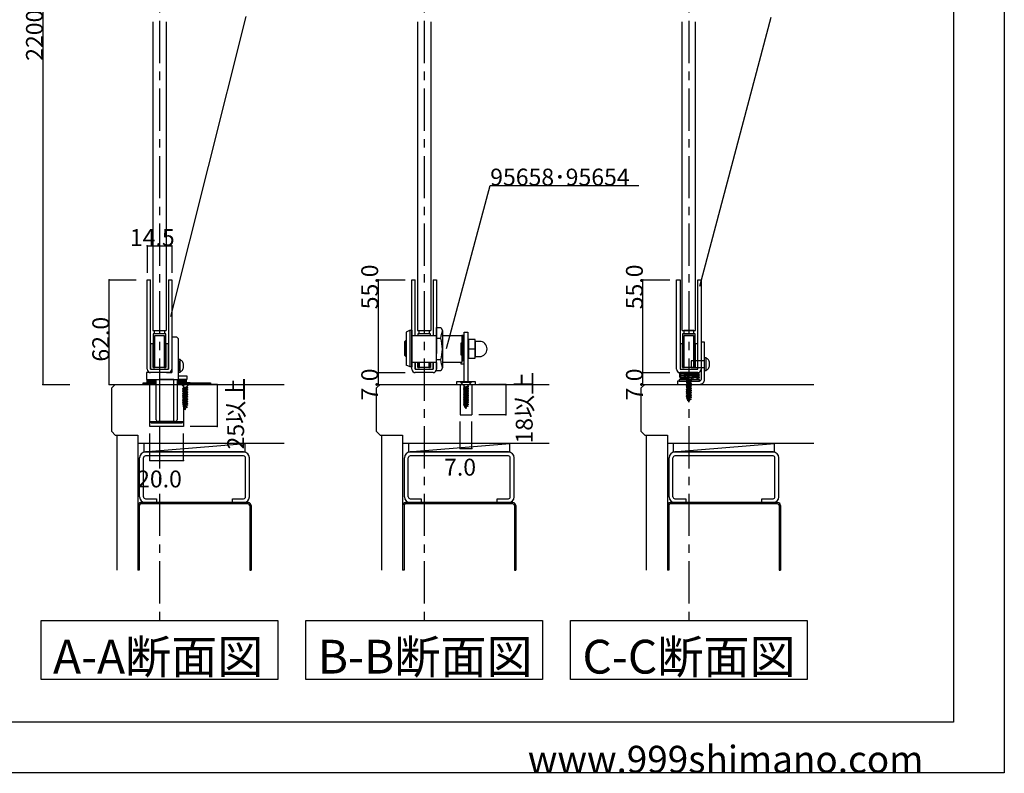
# Model space of a CAD drawing. Extents: x 0 to 1680, y -2 to 1186.
# Drawn here: x 1097 to 1680, y 2 to 448 of the extents above; entities that cross this region are included whole.
import ezdxf

# ---------------------------------------------------------------- set-up
doc = ezdxf.new("R2010")
doc.units = 0
doc.header["$LTSCALE"] = 4
doc.header["$MEASUREMENT"] = 0
for name, pattern in [('_', [0]), ('__21', [0]), ('CENTER1', [10, 6.25, -1.25, 1.25, -1.25])]:
    doc.linetypes.add(name, pattern=pattern)
for name, color, linetype in [('_0-0_', 7, 'CONTINUOUS'), ('_0-1_', 7, 'CONTINUOUS'), ('_0-2_', 7, 'CONTINUOUS'), ('_0-3_', 7, 'CONTINUOUS'), ('_0-4_', 7, 'CONTINUOUS'), ('_0-5_', 7, 'CONTINUOUS'), ('____', 7, 'CONTINUOUS')]:
    doc.layers.add(name, color=color, linetype=linetype)

msp = doc.modelspace()

# ---------------------------------------------------------------- linework, layer by layer
at = {"layer": '_0-0_', "color": 7, "linetype": 'Continuous'}
for p, q in [((1680, 1186), (1680, 2)), ((1650, 1156), (1650, 32)), ((1231.02, 449.95), (1186.62, 272.2)), ((1499.71, 290.13), (1541.99, 449.5)), ((1349.84, 253.17), (1375.72, 349.76)), ((1375.72, 349.76), (1463.72, 349.76)), ((1650, 32), (30, 32)), ((1680, 2), (0, 2))]:
    msp.add_line(p, q, dxfattribs=at)
at = {"layer": '_0-1_', "color": 7, "linetype": 'Continuous'}
for p, q in [((1172.75, 241), (1172.75, 294)), ((1172.75, 294), (1174.75, 294)), ((1174.75, 241), (1174.75, 294)), ((1185.25, 294), (1185.75, 294)), ((1185.25, 294), (1185.25, 241)), ((1185.75, 294), (1187.25, 294)), ((1187.25, 294), (1187.25, 241)), ((1329.42, 241), (1329.42, 294)), ((1329.42, 294), (1331.42, 294)), ((1331.42, 260.9), (1331.42, 294)), ((1341.92, 294), (1342.42, 294)), ((1341.92, 294), (1341.92, 260.9)), ((1342.42, 294), (1343.92, 294)), ((1343.92, 294), (1343.92, 260.9)), ((1486.08, 241), (1486.08, 294)), ((1486.08, 294), (1488.08, 294)), ((1486.08, 241), (1486.08, 294)), ((1488.08, 294), (1488.08, 241)), ((1498.58, 241), (1498.58, 294)), ((1498.58, 294), (1500.58, 294)), ((1500.58, 294), (1500.58, 241)), ((1500.58, 294), (1500.58, 241)), ((1177.05, 264), (1182.95, 264)), ((1177.05, 262), (1177.05, 264)), ((1177.05, 264), (1182.95, 264)), ((1177.05, 262), (1177.05, 264)), ((1182.95, 264), (1182.95, 262)), ((1182.95, 264), (1182.95, 262)), ((1333.72, 264), (1339.62, 264)), ((1333.72, 262), (1333.72, 264)), ((1333.72, 264), (1339.62, 264)), ((1333.72, 262), (1333.72, 264)), ((1339.62, 264), (1339.62, 262)), ((1339.62, 264), (1339.62, 262)), ((1343.92, 240.07), (1343.92, 265.73)), ((1343.92, 265.73), (1346.43, 265.73)), ((1346.43, 265.73), (1347.42, 264.01)), ((1347.42, 264.01), (1347.42, 241.79)), ((1360.42, 263), (1362.42, 263)), ((1360.42, 233.5), (1360.42, 263)), ((1362.42, 263), (1362.42, 233.5)), ((1496.28, 264), (1490.38, 264)), ((1490.38, 264), (1490.38, 262)), ((1496.28, 264), (1490.38, 264)), ((1490.38, 264), (1490.38, 262)), ((1496.28, 262), (1496.28, 264)), ((1496.28, 262), (1496.28, 264)), ((1183.75, 262), (1176.25, 262)), ((1176.25, 262), (1176.25, 242)), ((1182.95, 262), (1177.05, 262)), ((1182.95, 262), (1177.05, 262)), ((1177.25, 242), (1177.25, 261)), ((1177.25, 261), (1182.75, 261)), ((1182.75, 261), (1182.75, 242)), ((1183.75, 242), (1183.75, 262)), ((1190.25, 260), (1187.25, 260)), ((1187.25, 260), (1187.25, 258.5)), ((1187.25, 258.5), (1187.25, 258)), ((1187.25, 258), (1187.25, 257)), ((1187.25, 257), (1187.25, 255)), ((1191.25, 259), (1190.25, 260)), ((1191.25, 258), (1191.25, 259)), ((1191.25, 257), (1191.25, 258)), ((1191.25, 255), (1191.25, 257)), ((1329.42, 260.9), (1338.89, 260.9)), ((1340.42, 262), (1332.92, 262)), ((1332.92, 262), (1332.92, 260.9)), ((1339.62, 262), (1333.72, 262)), ((1339.62, 262), (1333.72, 262)), ((1333.92, 261), (1339.42, 261)), ((1333.92, 260.9), (1333.92, 261)), ((1338.89, 260.9), (1340.57, 260.9)), ((1339.42, 261), (1339.42, 260.9)), ((1340.42, 260.9), (1340.42, 262)), ((1340.57, 260.9), (1343.92, 260.9)), ((1343.92, 257.61), (1343.92, 262.15)), ((1343.92, 260.9), (1343.92, 250.25)), ((1343.92, 259.32), (1346.43, 259.32)), ((1343.92, 247.99), (1343.92, 257.61)), ((1347.42, 260.9), (1359.32, 260.9)), ((1358.92, 256.5), (1358.32, 256.5)), ((1358.32, 256.5), (1358.32, 249.5)), ((1358.92, 260.9), (1358.92, 254.2)), ((1360.32, 260.9), (1358.92, 260.9)), ((1358.92, 249.5), (1358.92, 256.5)), ((1359.32, 260.9), (1359.32, 246.1)), ((1360.32, 254.2), (1360.32, 260.9)), ((1360.32, 256.5), (1360.42, 256.5)), ((1362.92, 258.5), (1362.42, 258.5)), ((1362.42, 258.5), (1362.42, 247.5)), ((1366.92, 258.5), (1362.92, 258.5)), ((1362.92, 258.5), (1362.92, 247.5)), ((1362.92, 247.5), (1362.92, 258.5)), ((1366.92, 247.5), (1366.92, 258.5)), ((1369.42, 257.5), (1366.92, 257.5)), ((1366.92, 257.5), (1366.92, 248.5)), ((1497.08, 262), (1489.58, 262)), ((1489.58, 262), (1489.58, 242)), ((1490.38, 262), (1496.28, 262)), ((1490.38, 262), (1496.28, 262)), ((1490.58, 242), (1490.58, 261)), ((1490.58, 261), (1496.08, 261)), ((1496.08, 261), (1496.08, 242)), ((1497.08, 242), (1497.08, 262)), ((1502.58, 257), (1500.58, 257)), ((1500.58, 257), (1500.58, 254)), ((1502.58, 254), (1502.58, 257)), ((1176.25, 256), (1174.75, 256)), ((1174.75, 256), (1174.75, 241)), ((1176.25, 242.5), (1176.25, 256)), ((1183.75, 256), (1183.75, 242.5)), ((1185.25, 256), (1183.75, 256)), ((1185.25, 241), (1185.25, 256)), ((1187.25, 255), (1187.25, 254)), ((1187.25, 254), (1187.25, 248)), ((1191.25, 254), (1191.25, 255)), ((1191.25, 248), (1191.25, 254)), ((1358.92, 254.2), (1360.32, 254.2)), ((1360.32, 254.2), (1358.92, 254.2)), ((1358.92, 254.2), (1358.92, 244.9)), ((1360.32, 246.1), (1360.32, 254.2)), ((1362.92, 253), (1366.92, 253)), ((1489.58, 256), (1488.08, 256)), ((1488.08, 256), (1488.08, 241)), ((1489.58, 242.5), (1489.58, 256)), ((1497.08, 256), (1497.08, 242.5)), ((1498.58, 256), (1497.08, 256)), ((1498.58, 241), (1498.58, 256)), ((1500.58, 254), (1500.58, 235)), ((1502.58, 235), (1502.58, 254)), ((1187.25, 248), (1187.25, 241)), ((1191.25, 236), (1191.25, 248)), ((1191.25, 246.75), (1191.25, 247)), ((1191.25, 239), (1191.25, 247)), ((1191.25, 247), (1192.25, 247)), ((1191.25, 245), (1191.25, 246.75)), ((1191.25, 246), (1191.25, 242)), ((1192.25, 239), (1192.25, 247)), ((1192.6, 246.28), (1192.25, 246.33)), ((1192.25, 246.33), (1192.25, 246.33)), ((1192.93, 246.13), (1192.6, 246.28)), ((1193.25, 245.89), (1192.93, 246.13)), ((1193.54, 245.55), (1193.25, 245.89)), ((1193.78, 245.14), (1193.54, 245.55)), ((1193.98, 244.67), (1193.78, 245.14)), ((1338.89, 244.9), (1329.42, 244.9)), ((1331.42, 244.9), (1331.42, 241)), ((1331.42, 241), (1331.42, 244.9)), ((1332.92, 242.5), (1332.92, 244.9)), ((1332.92, 244.9), (1332.92, 242)), ((1333.92, 242), (1333.92, 244.9)), ((1340.57, 244.9), (1338.89, 244.9)), ((1339.42, 244.9), (1339.42, 242)), ((1340.42, 244.9), (1340.42, 242.5)), ((1340.42, 242), (1340.42, 244.9)), ((1343.92, 244.9), (1340.57, 244.9)), ((1341.92, 241), (1341.92, 244.9)), ((1341.92, 244.9), (1341.92, 241)), ((1343.92, 243.65), (1343.92, 247.99)), ((1346.43, 246.48), (1343.92, 246.48)), ((1343.92, 244.9), (1343.92, 241)), ((1343.92, 244.9), (1343.92, 241)), ((1358.92, 244.9), (1347.42, 244.9)), ((1358.32, 249.5), (1358.92, 249.5)), ((1358.32, 244.9), (1358.32, 244.1)), ((1358.92, 246.1), (1360.32, 246.1)), ((1360.32, 246.1), (1358.92, 246.1)), ((1360.32, 249.5), (1360.42, 249.5)), ((1360.32, 244.1), (1360.32, 246.1)), ((1362.42, 247.5), (1362.92, 247.5)), ((1362.92, 247.5), (1366.92, 247.5)), ((1366.92, 248.5), (1369.42, 248.5)), ((1502.58, 246), (1494.58, 246)), ((1494.58, 246), (1494.58, 242)), ((1502.58, 240), (1502.58, 248)), ((1502.58, 248), (1503.58, 248)), ((1502.58, 243), (1502.58, 247)), ((1502.58, 243), (1502.58, 247)), ((1502.58, 242), (1502.58, 246)), ((1503.58, 240), (1503.58, 248)), ((1503.93, 247.28), (1503.58, 247.33)), ((1503.58, 247.33), (1503.58, 247.33)), ((1504.27, 247.13), (1503.93, 247.28)), ((1504.58, 246.89), (1504.27, 247.13)), ((1504.87, 246.55), (1504.58, 246.89)), ((1505.12, 246.14), (1504.87, 246.55)), ((1505.32, 245.67), (1505.12, 246.14)), ((1505.46, 245.14), (1505.32, 245.67)), ((1505.55, 244.58), (1505.46, 245.14)), ((1172.75, 239), (1172.25, 239)), ((1172.25, 239), (1172.25, 235)), ((1187.25, 239), (1172.75, 239)), ((1174.75, 241), (1185.25, 241)), ((1185.25, 239), (1174.75, 239)), ((1176.25, 242), (1176.25, 242.5)), ((1183.75, 242), (1176.25, 242)), ((1176.25, 242), (1177.25, 242)), ((1182.75, 242), (1183.75, 242)), ((1183.75, 242.5), (1183.75, 242)), ((1187.25, 241), (1187.25, 239.25)), ((1187.25, 239.25), (1187.25, 239)), ((1191.25, 244), (1191.25, 240)), ((1192.25, 239), (1191.25, 239)), ((1192.25, 239.67), (1192.6, 239.72)), ((1192.25, 239.67), (1192.25, 239.67)), ((1192.6, 239.72), (1192.93, 239.87)), ((1192.93, 239.87), (1193.25, 240.11)), ((1193.25, 240.11), (1193.54, 240.45)), ((1193.54, 240.45), (1193.78, 240.86)), ((1193.78, 240.86), (1193.98, 241.33)), ((1194.13, 244.14), (1193.98, 244.67)), ((1193.98, 241.33), (1194.13, 241.86)), ((1194.22, 243.58), (1194.13, 244.14)), ((1194.13, 241.86), (1194.22, 242.42)), ((1194.25, 243), (1194.22, 243.58)), ((1194.22, 242.42), (1194.25, 243)), ((1331.42, 241), (1341.92, 241)), ((1341.92, 239), (1331.42, 239)), ((1332.92, 242), (1332.92, 242.5)), ((1340.42, 242), (1332.92, 242)), ((1332.92, 242), (1333.92, 242)), ((1339.42, 242), (1340.42, 242)), ((1340.42, 242.5), (1340.42, 242)), ((1346.43, 240.07), (1343.92, 240.07)), ((1347.42, 241.79), (1346.43, 240.07)), ((1358.32, 244.1), (1360.32, 244.1)), ((1487.58, 238.5), (1489.1, 239)), ((1488.08, 241), (1498.58, 241)), ((1488.08, 241), (1498.58, 241)), ((1498.58, 239), (1488.08, 239)), ((1498.58, 239), (1488.08, 239)), ((1489.1, 239), (1498.07, 239)), ((1489.58, 242), (1489.58, 242.5)), ((1497.08, 242), (1489.58, 242)), ((1489.58, 242), (1490.58, 242)), ((1494.58, 242), (1502.58, 242)), ((1496.08, 242), (1497.08, 242)), ((1497.08, 242.5), (1497.08, 242)), ((1498.07, 239), (1498.83, 238.75)), ((1503.58, 240), (1502.58, 240)), ((1503.58, 240.67), (1503.93, 240.72)), ((1503.58, 240.67), (1503.58, 240.67)), ((1503.93, 240.72), (1504.27, 240.87)), ((1504.27, 240.87), (1504.58, 241.11)), ((1504.58, 241.11), (1504.87, 241.45)), ((1504.87, 241.45), (1505.12, 241.86)), ((1505.12, 241.86), (1505.32, 242.33)), ((1505.32, 242.33), (1505.46, 242.86)), ((1505.46, 242.86), (1505.55, 243.42)), ((1505.58, 244), (1505.55, 244.58)), ((1505.55, 243.42), (1505.58, 244)), ((1172.25, 235), (1191.25, 235)), ((1172.75, 235), (1195.75, 235)), ((1172.75, 234), (1172.75, 235)), ((1172.75, 233), (1172.75, 234)), ((1178.1, 234), (1172.75, 234)), ((1172.75, 234), (1178.1, 234)), ((1178.1, 235), (1190.4, 235)), ((1178.1, 211), (1178.1, 235)), ((1188.47, 235), (1180.03, 235)), ((1180.03, 235), (1180.03, 210)), ((1188.47, 210), (1188.47, 235)), ((1190.4, 235), (1190.4, 211)), ((1190.4, 234), (1195.75, 234)), ((1195.75, 234), (1190.4, 234)), ((1191.25, 237), (1196.25, 237)), ((1191.25, 235), (1191.25, 237)), ((1191.25, 235), (1191.25, 236)), ((1196.25, 235), (1191.25, 235)), ((1195.75, 235), (1195.75, 234)), ((1195.75, 234), (1195.75, 233)), ((1196.25, 237), (1196.25, 235)), ((1367.02, 233.5), (1355.82, 233.5)), ((1355.82, 233.5), (1355.82, 232)), ((1367.02, 232), (1367.02, 233.5)), ((1488.58, 234), (1486.58, 234)), ((1486.58, 234), (1486.58, 232)), ((1489.1, 238), (1487.58, 238.5)), ((1487.58, 238.5), (1499.58, 238)), ((1487.58, 238.5), (1499.58, 238)), ((1489.1, 238), (1487.58, 237.5)), ((1489.1, 237), (1487.58, 237.5)), ((1487.58, 237.5), (1499.58, 237)), ((1487.58, 237.5), (1499.58, 237)), ((1489.1, 237), (1487.58, 236.5)), ((1489.1, 236), (1487.58, 236.5)), ((1487.58, 236.5), (1499.58, 236)), ((1487.58, 236.5), (1499.58, 236)), ((1499.58, 235), (1487.58, 235)), ((1487.58, 235), (1487.58, 234)), ((1487.58, 234), (1499.58, 234)), ((1488.34, 235.75), (1489.1, 236)), ((1489.1, 236), (1488.34, 235.75)), ((1489.98, 235), (1488.34, 235.75)), ((1488.34, 235.75), (1493.58, 235.75)), ((1499.58, 234), (1488.58, 234)), ((1498.07, 237.5), (1489.1, 238)), ((1498.07, 237.5), (1489.1, 238)), ((1498.07, 236.5), (1489.1, 237)), ((1498.07, 236.5), (1489.1, 237)), ((1493.58, 235.75), (1489.1, 236)), ((1497.18, 235), (1489.98, 235)), ((1498.83, 238.75), (1493.58, 238.75)), ((1493.58, 238.75), (1498.07, 238.5)), ((1499.58, 236), (1497.18, 235)), ((1498.83, 238.75), (1498.07, 238.5)), ((1498.07, 238.5), (1498.83, 238.75)), ((1499.58, 238), (1498.07, 238.5)), ((1499.58, 238), (1498.07, 237.5)), ((1499.58, 237), (1498.07, 237.5)), ((1499.58, 237), (1498.07, 236.5)), ((1499.58, 236), (1498.07, 236.5)), ((1499.58, 234), (1499.58, 235)), ((1170.25, 232), (1170.25, 233)), ((1170.25, 233), (1178.1, 233)), ((1178.1, 232), (1170.25, 232)), ((1178.1, 233), (1172.75, 233)), ((1174.35, 210), (1174.35, 233)), ((1174.35, 233), (1178.1, 233)), ((1190.4, 233), (1194.15, 233)), ((1195.75, 233), (1190.4, 233)), ((1190.4, 233), (1210.25, 233)), ((1210.25, 232), (1190.4, 232)), ((1194.15, 233), (1194.15, 210)), ((1210.25, 233), (1210.25, 232)), ((1355.82, 232), (1367.02, 232)), ((1360.42, 221), (1360.42, 232)), ((1362.42, 232), (1362.42, 221)), ((1486.58, 232), (1488.58, 232)), ((1488.58, 232), (1499.58, 232)), ((1362.42, 221), (1360.42, 221)), ((1175.35, 209), (1174.35, 210)), ((1174.35, 210), (1194.15, 210)), ((1189.4, 210), (1179.1, 210)), ((1180.03, 210), (1188.47, 210)), ((1193.15, 209), (1194.15, 210)), ((1183.25, 209), (1175.35, 209)), ((1183.75, 209), (1183.25, 209)), ((1184.75, 209), (1183.75, 209)), ((1188.25, 209), (1184.75, 209)), ((1193.15, 209), (1188.25, 209))]:
    msp.add_line(p, q, dxfattribs=at)
at = {"layer": '_0-1_', "color": 132, "linetype": 'Continuous'}
for p, q in [((1309.42, 294), (1309.42, 239)), ((1309.42, 239), (1309.42, 232)), ((1357.92, 194), (1364.92, 194)), ((1174.25, 187), (1194.25, 187))]:
    msp.add_line(p, q, dxfattribs=at)
at = {"layer": '_0-1_', "color": 7, "linetype": '_'}
for p, q in [((1184.25, 239), (1187.25, 239)), ((1184.25, 239), (1187.25, 239)), ((1184.25, 239), (1187.25, 239)), ((1175.72, 233.5), (1175.22, 234)), ((1491.23, 237.72), (1490.23, 238.72)), ((1495.43, 237.72), (1496.43, 238.72)), ((1174.3, 233), (1174.3, 232))]:
    msp.add_line(p, q, dxfattribs=at)
at = {"layer": '_0-1_', "color": 7, "linetype": '__21'}
for p, q in [((1491.33, 237), (1489.33, 239)), ((1495.83, 237), (1497.83, 239)), ((1491.33, 235), (1491.33, 237)), ((1495.83, 235), (1495.83, 237))]:
    msp.add_line(p, q, dxfattribs=at)
at = {"layer": '_0-1_', "color": 7, "linetype": 'Continuous'}
for centre, radius, start, end in [((1315.91, 268.21), 31.78, 343.75247, 352.41413), ((1326.16, 252.9), 21.26, 342.43556, 17.56444), ((1369.42, 253), 4.5, 359.99996, 90.00004), ((1369.42, 253), 4.5, 269.99996, 0.00004), ((1315.91, 237.59), 31.78, 7.58587, 16.24753), ((1174.75, 241), 2, 179.99996, 270.00004), ((1185.25, 241), 2, 269.99996, 0.00004), ((1331.42, 241), 2, 179.99996, 270.00004), ((1341.92, 241), 2, 269.99996, 0.00004), ((1488.08, 241), 2, 179.99996, 270.00004), ((1488.08, 241), 2, 179.99996, 270.00004), ((1498.58, 241), 2, 269.99996, 0.00004), ((1498.58, 241), 2, 269.99996, 0.00004), ((1499.58, 235), 3, 269.99996, 0.00004), ((1499.58, 235), 1, 269.99996, 0.00004), ((1179.1, 211), 1, 179.99996, 270.00004), ((1189.4, 211), 1, 269.99996, 0.00004)]:
    msp.add_arc(centre, radius, start, end, dxfattribs=at)
at = {"layer": '_0-2_', "color": 132, "linetype": 'Continuous'}
for p, q in [((1176, 446.62), (1176, 264)), ((1184, 446.62), (1184, 264)), ((1332.67, 446.62), (1332.67, 264)), ((1340.67, 446.62), (1340.67, 264)), ((1489.33, 264), (1489.33, 446.62)), ((1497.33, 264), (1497.33, 446.62)), ((1176, 264), (1184, 264)), ((1332.67, 264), (1340.67, 264)), ((1489.33, 264), (1497.33, 264))]:
    msp.add_line(p, q, dxfattribs=at)
at = {"layer": '_0-3_', "color": 54, "linetype": 'Continuous'}
for p, q in [((1151.75, 229.88), (1153.87, 232)), ((1151.75, 204.12), (1151.75, 229.88)), ((1153.87, 232), (1253.87, 232)), ((1174.25, 232), (1194.25, 232)), ((1174.25, 207), (1174.25, 232)), ((1194.25, 232), (1194.25, 207)), ((1308.42, 229.88), (1310.54, 232)), ((1308.42, 204.12), (1308.42, 229.88)), ((1310.54, 232), (1410.54, 232)), ((1357.92, 232), (1357.92, 214)), ((1357.92, 232), (1364.92, 232)), ((1357.92, 232), (1364.92, 232)), ((1364.92, 232), (1364.92, 214)), ((1465.08, 229.88), (1467.2, 232)), ((1465.08, 204.12), (1465.08, 229.88)), ((1467.2, 232), (1567.2, 232)), ((1487.58, 232), (1507.58, 232)), ((1357.92, 214), (1364.92, 214)), ((1151.75, 204.12), (1153.87, 202)), ((1194.25, 207), (1174.25, 207)), ((1308.42, 204.12), (1310.54, 202)), ((1465.08, 204.12), (1467.2, 202)), ((1153.87, 202), (1167.25, 202)), ((1154.75, 202), (1154.75, 122)), ((1167.25, 202), (1167.25, 122)), ((1310.54, 202), (1323.92, 202)), ((1311.42, 202), (1311.42, 122)), ((1323.92, 202), (1323.92, 122)), ((1467.2, 202), (1480.58, 202)), ((1468.08, 202), (1468.08, 122)), ((1480.58, 202), (1480.58, 122)), ((1170.75, 197), (1167.25, 197)), ((1170.75, 197), (1170.75, 192)), ((1170.75, 192), (1230.75, 197)), ((1253.87, 197), (1170.75, 197)), ((1230.75, 192), (1230.75, 197)), ((1327.42, 197), (1323.92, 197)), ((1327.42, 197), (1327.42, 192)), ((1327.42, 192), (1387.42, 197)), ((1410.54, 197), (1327.42, 197)), ((1387.42, 192), (1387.42, 197)), ((1484.08, 197), (1480.58, 197)), ((1484.08, 197), (1484.08, 192)), ((1484.08, 192), (1544.08, 197)), ((1567.2, 197), (1484.08, 197)), ((1544.08, 192), (1544.08, 197)), ((1168.25, 165.45), (1168.25, 188.55)), ((1170.55, 165.45), (1170.55, 188.55)), ((1170.75, 192), (1230.75, 192)), ((1229.8, 192), (1171.7, 192)), ((1229.8, 189.7), (1171.7, 189.7)), ((1230.95, 165.45), (1230.95, 188.55)), ((1233.25, 165.45), (1233.25, 188.55)), ((1324.92, 165.45), (1324.92, 188.55)), ((1327.22, 165.45), (1327.22, 188.55)), ((1327.42, 192), (1387.42, 192)), ((1386.47, 192), (1328.37, 192)), ((1386.47, 189.7), (1328.37, 189.7)), ((1387.62, 165.45), (1387.62, 188.55)), ((1389.92, 165.45), (1389.92, 188.55)), ((1481.58, 165.45), (1481.58, 188.55)), ((1483.88, 165.45), (1483.88, 188.55)), ((1484.08, 192), (1544.08, 192)), ((1543.13, 192), (1485.03, 192)), ((1543.13, 189.7), (1485.03, 189.7)), ((1544.28, 165.45), (1544.28, 188.55)), ((1546.58, 165.45), (1546.58, 188.55)), ((1171.7, 164.3), (1178.25, 164.3)), ((1178.25, 164.3), (1178.25, 162)), ((1223.25, 164.3), (1229.8, 164.3)), ((1223.25, 162), (1223.25, 164.3)), ((1328.37, 164.3), (1334.92, 164.3)), ((1334.92, 164.3), (1334.92, 162)), ((1379.92, 164.3), (1386.47, 164.3)), ((1379.92, 162), (1379.92, 164.3)), ((1485.03, 164.3), (1491.58, 164.3)), ((1491.58, 164.3), (1491.58, 162)), ((1536.58, 164.3), (1543.13, 164.3)), ((1536.58, 162), (1536.58, 164.3)), ((1167.25, 160.25), (1167.25, 122)), ((1168.05, 160.25), (1168.05, 122)), ((1232.51, 162), (1168.99, 162)), ((1232.51, 161.2), (1168.99, 161.2)), ((1171.7, 162), (1178.25, 162)), ((1223.25, 162), (1229.8, 162)), ((1233.45, 160.25), (1233.45, 122)), ((1234.25, 160.25), (1234.25, 122)), ((1323.92, 160.25), (1323.92, 122)), ((1324.72, 160.25), (1324.72, 122)), ((1389.18, 162), (1325.65, 162)), ((1389.18, 161.2), (1325.65, 161.2)), ((1328.37, 162), (1334.92, 162)), ((1379.92, 162), (1386.47, 162)), ((1390.12, 160.25), (1390.12, 122)), ((1390.92, 160.25), (1390.92, 122)), ((1480.58, 160.25), (1480.58, 122)), ((1481.38, 160.25), (1481.38, 122)), ((1545.85, 162), (1482.32, 162)), ((1545.85, 161.2), (1482.32, 161.2)), ((1485.03, 162), (1491.58, 162)), ((1536.58, 162), (1543.13, 162)), ((1546.78, 160.25), (1546.78, 122)), ((1547.58, 160.25), (1547.58, 122)), ((1168.05, 122), (1167.25, 122)), ((1233.45, 122), (1234.25, 122)), ((1324.72, 122), (1323.92, 122)), ((1390.12, 122), (1390.92, 122)), ((1481.38, 122), (1480.58, 122)), ((1546.78, 122), (1547.58, 122))]:
    msp.add_line(p, q, dxfattribs=at)
for centre, radius, start, end in [((1171.7, 188.55), 3.45, 90, 180), ((1171.7, 188.55), 1.15, 90, 180), ((1229.8, 188.55), 3.45, 0, 90), ((1229.8, 188.55), 1.15, 0, 90), ((1328.37, 188.55), 3.45, 90, 180), ((1328.37, 188.55), 1.15, 90, 180), ((1386.47, 188.55), 3.45, 0, 90), ((1386.47, 188.55), 1.15, 0, 90), ((1485.03, 188.55), 3.45, 90, 180), ((1485.03, 188.55), 1.15, 90, 180), ((1543.13, 188.55), 3.45, 0, 90), ((1543.13, 188.55), 1.15, 0, 90), ((1171.7, 165.45), 3.45, 180, 270), ((1171.7, 165.45), 1.15, 180, 270), ((1229.8, 165.45), 3.45, 270, 0), ((1229.8, 165.45), 1.15, 270, 0), ((1328.37, 165.45), 3.45, 180, 270), ((1328.37, 165.45), 1.15, 180, 270), ((1386.47, 165.45), 3.45, 270, 0), ((1386.47, 165.45), 1.15, 270, 0), ((1485.03, 165.45), 3.45, 180, 270), ((1485.03, 165.45), 1.15, 180, 270), ((1543.13, 165.45), 3.45, 270, 0), ((1543.13, 165.45), 1.15, 270, 0), ((1169, 160.25), 1.75, 90, 180), ((1169, 160.25), 0.95, 90, 180), ((1232.5, 160.25), 1.75, 0, 90), ((1232.5, 160.25), 0.95, 0, 90), ((1325.67, 160.25), 1.75, 90, 180), ((1325.67, 160.25), 0.95, 90, 180), ((1389.17, 160.25), 1.75, 0, 90), ((1389.17, 160.25), 0.95, 0, 90), ((1482.33, 160.25), 1.75, 90, 180), ((1482.33, 160.25), 0.95, 90, 180), ((1545.83, 160.25), 1.75, 0, 90), ((1545.83, 160.25), 0.95, 0, 90)]:
    msp.add_arc(centre, radius, start, end, dxfattribs=at)
at = {"layer": '_0-4_', "color": 7, "linetype": 'CENTER1'}
for p, q in [((1180, 847.25), (1180, 92.28)), ((1336.67, 847.25), (1336.67, 92.28)), ((1493.33, 847.25), (1493.33, 92.28))]:
    msp.add_line(p, q, dxfattribs=at)
at = {"layer": '_0-4_', "color": 132, "linetype": 'Continuous'}
for p, q in [((1111, 667.25), (1111, 232)), ((1172.75, 314), (1187.25, 314)), ((1150.25, 232), (1150.25, 294)), ((1466.08, 239), (1466.08, 294)), ((1466.08, 232), (1466.08, 239)), ((1214.15, 232), (1214.15, 207)), ((1384.92, 232), (1384.92, 214))]:
    msp.add_line(p, q, dxfattribs=at)
at = {"layer": '_0-4_', "color": 7, "linetype": 'Continuous'}
for p, q in [((1172.75, 314), (1172.75, 298)), ((1187.25, 314), (1187.25, 298)), ((1150.25, 294), (1166.25, 294)), ((1309.42, 294), (1325.42, 294)), ((1466.08, 294), (1482.08, 294)), ((1309.42, 239), (1325.42, 239)), ((1466.08, 239), (1482.08, 239)), ((1111, 232), (1127, 232)), ((1111, 232), (1127, 232)), ((1150.25, 232), (1166.25, 232)), ((1150.25, 232), (1166.25, 232)), ((1214.15, 232), (1198.15, 232)), ((1309.42, 232), (1325.42, 232)), ((1384.92, 232), (1368.92, 232)), ((1466.08, 232), (1482.08, 232)), ((1357.92, 194), (1357.92, 210)), ((1364.92, 194), (1364.92, 210)), ((1384.92, 214), (1368.92, 214)), ((1214.15, 207), (1198.15, 207)), ((1174.25, 187), (1174.25, 203)), ((1194.25, 187), (1194.25, 203)), ((1110, 92.28), (1250, 92.28)), ((1110, 57.28), (1110, 92.28)), ((1250, 92.28), (1250, 57.28)), ((1266.67, 92.28), (1406.67, 92.28)), ((1266.67, 57.28), (1266.67, 92.28)), ((1406.67, 92.28), (1406.67, 57.28)), ((1423.33, 92.28), (1563.33, 92.28)), ((1423.33, 57.28), (1423.33, 92.28)), ((1563.33, 92.28), (1563.33, 57.28)), ((1250, 57.28), (1110, 57.28)), ((1406.67, 57.28), (1266.67, 57.28)), ((1563.33, 57.28), (1423.33, 57.28))]:
    msp.add_line(p, q, dxfattribs=at)
at = {"layer": '_0-4_', "color": 132}
for p in [(1172.75, 314), (1187.25, 314), (1150.25, 294), (1309.42, 294), (1466.08, 294), (1309.42, 239), (1466.08, 239), (1111, 232), (1111, 232), (1150.25, 232), (1150.25, 232), (1214.15, 232), (1309.42, 232), (1384.92, 232), (1466.08, 232), (1384.92, 214), (1214.15, 207), (1357.92, 194), (1364.92, 194), (1174.25, 187), (1194.25, 187)]:
    msp.add_point(p, dxfattribs=at)
at = {"layer": '_0-5_', "color": 7, "linetype": 'Continuous'}
for p, q in [((1364.42, 233.5), (1358.42, 233.5)), ((1358.42, 233.5), (1358.42, 233.2)), ((1360.58, 231.04), (1358.42, 233.2)), ((1364.42, 233.2), (1358.42, 233.2)), ((1362.97, 233.5), (1359.87, 233.5)), ((1362.25, 231.04), (1364.42, 233.2)), ((1364.42, 233.2), (1364.42, 233.5)), ((1496.33, 237.46), (1490.33, 237.46)), ((1490.33, 237.46), (1490.33, 237.16)), ((1492.5, 235), (1490.33, 237.16)), ((1496.33, 237.16), (1490.33, 237.16)), ((1494.88, 237.46), (1491.78, 237.46)), ((1494.88, 234.67), (1491.78, 234.12)), ((1491.78, 234.12), (1492.5, 234.47)), ((1491.78, 234.12), (1492.5, 233.76)), ((1494.88, 233.62), (1491.78, 233.07)), ((1491.78, 233.07), (1492.5, 233.42)), ((1492.5, 234.47), (1494.17, 235)), ((1492.5, 235), (1492.5, 234.47)), ((1492.5, 233.76), (1494.17, 234.39)), ((1492.5, 233.42), (1494.17, 233.95)), ((1492.5, 233.76), (1492.5, 233.42)), ((1492.5, 232.71), (1494.17, 233.34)), ((1494.17, 235), (1496.33, 237.16)), ((1494.17, 235), (1494.88, 234.67)), ((1494.88, 234.67), (1494.17, 234.39)), ((1494.17, 234.39), (1494.17, 233.95)), ((1494.17, 233.95), (1494.88, 233.62)), ((1494.88, 233.62), (1494.17, 233.34)), ((1494.17, 233.34), (1494.17, 232.9)), ((1496.33, 237.16), (1496.33, 237.46)), ((1198.25, 233), (1192.25, 233)), ((1192.25, 233), (1192.25, 232.7)), ((1194.41, 230.54), (1192.25, 232.7)), ((1198.25, 232.7), (1192.25, 232.7)), ((1196.8, 233), (1193.7, 233)), ((1196.8, 230.2), (1193.7, 229.66)), ((1193.7, 229.66), (1194.41, 230.01)), ((1193.7, 229.66), (1194.41, 229.29)), ((1196.8, 229.15), (1193.7, 228.61)), ((1193.7, 228.61), (1194.41, 228.96)), ((1193.7, 228.61), (1194.41, 228.24)), ((1196.8, 228.1), (1193.7, 227.56)), ((1193.7, 227.56), (1194.41, 227.91)), ((1193.7, 227.56), (1194.41, 227.19)), ((1194.41, 230.01), (1196.09, 230.54)), ((1194.41, 230.54), (1194.41, 230.01)), ((1194.41, 229.29), (1196.09, 229.93)), ((1194.41, 228.96), (1196.09, 229.49)), ((1194.41, 229.29), (1194.41, 228.96)), ((1194.41, 228.24), (1196.09, 228.88)), ((1194.41, 227.91), (1196.09, 228.44)), ((1194.41, 228.24), (1194.41, 227.91)), ((1194.41, 227.19), (1196.09, 227.83)), ((1194.41, 226.86), (1196.09, 227.39)), ((1196.09, 230.54), (1198.25, 232.7)), ((1196.09, 230.54), (1196.8, 230.2)), ((1196.8, 230.2), (1196.09, 229.93)), ((1196.09, 229.93), (1196.09, 229.49)), ((1196.09, 229.49), (1196.8, 229.15)), ((1196.8, 229.15), (1196.09, 228.88)), ((1196.09, 228.88), (1196.09, 228.44)), ((1196.09, 228.44), (1196.8, 228.1)), ((1196.8, 228.1), (1196.09, 227.83)), ((1196.09, 227.83), (1196.09, 227.39)), ((1196.09, 227.39), (1196.8, 227.05)), ((1198.25, 232.7), (1198.25, 233)), ((1362.97, 230.7), (1359.87, 230.16)), ((1359.87, 230.16), (1360.58, 230.51)), ((1359.87, 230.16), (1360.58, 229.79)), ((1362.97, 229.65), (1359.87, 229.11)), ((1359.87, 229.11), (1360.58, 229.46)), ((1359.87, 229.11), (1360.58, 228.74)), ((1362.97, 228.6), (1359.87, 228.06)), ((1359.87, 228.06), (1360.58, 228.41)), ((1359.87, 228.06), (1360.58, 227.69)), ((1362.97, 227.55), (1359.87, 227.01)), ((1359.87, 227.01), (1360.58, 227.36)), ((1360.58, 230.51), (1362.25, 231.04)), ((1360.58, 231.04), (1360.58, 230.51)), ((1360.58, 229.79), (1362.25, 230.43)), ((1360.58, 229.46), (1362.25, 229.99)), ((1360.58, 229.79), (1360.58, 229.46)), ((1360.58, 228.74), (1362.25, 229.38)), ((1360.58, 228.41), (1362.25, 228.94)), ((1360.58, 228.74), (1360.58, 228.41)), ((1360.58, 227.69), (1362.25, 228.33)), ((1360.58, 227.36), (1362.25, 227.89)), ((1360.58, 227.69), (1360.58, 227.36)), ((1360.58, 226.64), (1362.25, 227.28)), ((1362.25, 231.04), (1362.97, 230.7)), ((1362.97, 230.7), (1362.25, 230.43)), ((1362.25, 230.43), (1362.25, 229.99)), ((1362.25, 229.99), (1362.97, 229.65)), ((1362.97, 229.65), (1362.25, 229.38)), ((1362.25, 229.38), (1362.25, 228.94)), ((1362.25, 228.94), (1362.97, 228.6)), ((1362.97, 228.6), (1362.25, 228.33)), ((1362.25, 228.33), (1362.25, 227.89)), ((1362.25, 227.89), (1362.97, 227.55)), ((1362.97, 227.55), (1362.25, 227.28)), ((1362.25, 227.28), (1362.25, 226.84)), ((1491.78, 233.07), (1492.5, 232.71)), ((1494.88, 232.57), (1491.78, 232.02)), ((1491.78, 232.02), (1492.5, 232.37)), ((1491.78, 232.02), (1492.5, 231.66)), ((1494.88, 231.52), (1491.78, 230.97)), ((1491.78, 230.97), (1492.5, 231.32)), ((1491.78, 230.97), (1492.5, 230.61)), ((1494.88, 230.47), (1491.78, 229.92)), ((1491.78, 229.92), (1492.5, 230.27)), ((1491.78, 229.92), (1492.5, 229.56)), ((1494.88, 229.42), (1491.78, 228.87)), ((1491.78, 228.87), (1492.5, 229.22)), ((1491.78, 228.87), (1492.5, 228.51)), ((1494.88, 228.37), (1491.78, 227.82)), ((1491.78, 227.82), (1492.5, 228.17)), ((1491.78, 227.82), (1492.5, 227.46)), ((1494.88, 227.32), (1491.78, 226.77)), ((1492.5, 232.37), (1494.17, 232.9)), ((1492.5, 232.71), (1492.5, 232.37)), ((1492.5, 231.66), (1494.17, 232.29)), ((1492.5, 231.32), (1494.17, 231.85)), ((1492.5, 231.66), (1492.5, 231.32)), ((1492.5, 230.61), (1494.17, 231.24)), ((1492.5, 230.27), (1494.17, 230.8)), ((1492.5, 230.61), (1492.5, 230.27)), ((1492.5, 229.56), (1494.17, 230.19)), ((1492.5, 229.22), (1494.17, 229.75)), ((1492.5, 229.56), (1492.5, 229.22)), ((1492.5, 228.51), (1494.17, 229.14)), ((1492.5, 228.17), (1494.17, 228.7)), ((1492.5, 228.51), (1492.5, 228.17)), ((1492.5, 227.46), (1494.17, 228.09)), ((1492.5, 227.12), (1494.17, 227.65)), ((1492.5, 227.46), (1492.5, 227.12)), ((1494.17, 232.9), (1494.88, 232.57)), ((1494.88, 232.57), (1494.17, 232.29)), ((1494.17, 232.29), (1494.17, 231.85)), ((1494.17, 231.85), (1494.88, 231.52)), ((1494.88, 231.52), (1494.17, 231.24)), ((1494.17, 231.24), (1494.17, 230.8)), ((1494.17, 230.8), (1494.88, 230.47)), ((1494.88, 230.47), (1494.17, 230.19)), ((1494.17, 230.19), (1494.17, 229.75)), ((1494.17, 229.75), (1494.88, 229.42)), ((1494.88, 229.42), (1494.17, 229.14)), ((1494.17, 229.14), (1494.17, 228.7)), ((1494.17, 228.7), (1494.88, 228.37)), ((1494.88, 228.37), (1494.17, 228.09)), ((1494.17, 228.09), (1494.17, 227.65)), ((1494.17, 227.65), (1494.88, 227.32)), ((1494.88, 227.32), (1494.17, 227.04)), ((1196.8, 227.05), (1193.7, 226.51)), ((1193.7, 226.51), (1194.41, 226.86)), ((1193.7, 226.51), (1194.41, 226.14)), ((1196.8, 226), (1193.7, 225.46)), ((1193.7, 225.46), (1194.41, 225.81)), ((1193.7, 225.46), (1194.41, 225.09)), ((1196.8, 224.95), (1193.7, 224.41)), ((1193.7, 224.41), (1194.41, 224.76)), ((1193.7, 224.41), (1194.41, 224.04)), ((1196.8, 223.9), (1193.7, 223.36)), ((1193.7, 223.36), (1194.41, 223.71)), ((1193.7, 223.36), (1194.41, 222.99)), ((1196.8, 222.85), (1193.7, 222.31)), ((1193.7, 222.31), (1194.41, 222.66)), ((1193.7, 222.31), (1194.41, 221.94)), ((1196.8, 221.8), (1193.7, 221.26)), ((1193.7, 221.26), (1194.41, 221.61)), ((1194.41, 227.19), (1194.41, 226.86)), ((1194.41, 226.14), (1196.09, 226.78)), ((1194.41, 225.81), (1196.09, 226.34)), ((1194.41, 226.14), (1194.41, 225.81)), ((1194.41, 225.09), (1196.09, 225.73)), ((1194.41, 224.76), (1196.09, 225.29)), ((1194.41, 225.09), (1194.41, 224.76)), ((1194.41, 224.04), (1196.09, 224.68)), ((1194.41, 223.71), (1196.09, 224.24)), ((1194.41, 224.04), (1194.41, 223.71)), ((1194.41, 222.99), (1196.09, 223.63)), ((1194.41, 222.66), (1196.09, 223.19)), ((1194.41, 222.99), (1194.41, 222.66)), ((1194.41, 221.94), (1196.09, 222.58)), ((1194.41, 221.61), (1196.09, 222.14)), ((1194.41, 221.94), (1194.41, 221.61)), ((1194.41, 220.89), (1196.09, 221.53)), ((1196.8, 227.05), (1196.09, 226.78)), ((1196.09, 226.78), (1196.09, 226.34)), ((1196.09, 226.34), (1196.8, 226)), ((1196.8, 226), (1196.09, 225.73)), ((1196.09, 225.73), (1196.09, 225.29)), ((1196.09, 225.29), (1196.8, 224.95)), ((1196.8, 224.95), (1196.09, 224.68)), ((1196.09, 224.68), (1196.09, 224.24)), ((1196.09, 224.24), (1196.8, 223.9)), ((1196.8, 223.9), (1196.09, 223.63)), ((1196.09, 223.63), (1196.09, 223.19)), ((1196.09, 223.19), (1196.8, 222.85)), ((1196.8, 222.85), (1196.09, 222.58)), ((1196.09, 222.58), (1196.09, 222.14)), ((1196.09, 222.14), (1196.8, 221.8)), ((1196.8, 221.8), (1196.09, 221.53)), ((1196.09, 221.53), (1196.09, 221.09)), ((1359.87, 227.01), (1360.58, 226.64)), ((1362.97, 226.5), (1359.87, 225.96)), ((1359.87, 225.96), (1360.58, 226.31)), ((1359.87, 225.96), (1360.58, 225.59)), ((1362.97, 225.45), (1359.87, 224.91)), ((1359.87, 224.91), (1360.58, 225.26)), ((1359.87, 224.91), (1360.58, 224.54)), ((1362.97, 224.4), (1359.87, 223.86)), ((1359.87, 223.86), (1360.58, 224.21)), ((1359.87, 223.86), (1360.58, 223.49)), ((1362.97, 223.35), (1359.87, 222.81)), ((1359.87, 222.81), (1360.58, 223.16)), ((1359.87, 222.81), (1360.58, 222.44)), ((1362.97, 222.3), (1359.87, 221.76)), ((1359.87, 221.76), (1360.58, 222.11)), ((1359.87, 221.76), (1360.58, 221.39)), ((1360.58, 226.31), (1362.25, 226.84)), ((1360.58, 226.64), (1360.58, 226.31)), ((1360.58, 225.59), (1362.25, 226.23)), ((1360.58, 225.26), (1362.25, 225.79)), ((1360.58, 225.59), (1360.58, 225.26)), ((1360.58, 224.54), (1362.25, 225.18)), ((1360.58, 224.21), (1362.25, 224.74)), ((1360.58, 224.54), (1360.58, 224.21)), ((1360.58, 223.49), (1362.25, 224.13)), ((1360.58, 223.16), (1362.25, 223.69)), ((1360.58, 223.49), (1360.58, 223.16)), ((1360.58, 222.44), (1362.25, 223.08)), ((1360.58, 222.11), (1362.25, 222.64)), ((1360.58, 222.44), (1360.58, 222.11)), ((1360.58, 221.39), (1362.25, 222.03)), ((1360.58, 221.06), (1362.25, 221.59)), ((1362.25, 226.84), (1362.97, 226.5)), ((1362.97, 226.5), (1362.25, 226.23)), ((1362.25, 226.23), (1362.25, 225.79)), ((1362.25, 225.79), (1362.97, 225.45)), ((1362.97, 225.45), (1362.25, 225.18)), ((1362.25, 225.18), (1362.25, 224.74)), ((1362.25, 224.74), (1362.97, 224.4)), ((1362.97, 224.4), (1362.25, 224.13)), ((1362.25, 224.13), (1362.25, 223.69)), ((1362.25, 223.69), (1362.97, 223.35)), ((1362.97, 223.35), (1362.25, 223.08)), ((1362.25, 223.08), (1362.25, 222.64)), ((1362.25, 222.64), (1362.97, 222.3)), ((1362.97, 222.3), (1362.25, 222.03)), ((1362.25, 222.03), (1362.25, 221.59)), ((1362.25, 221.59), (1362.97, 221.25)), ((1491.78, 226.77), (1492.5, 227.12)), ((1491.78, 226.77), (1492.5, 226.41)), ((1494.88, 226.27), (1491.78, 225.72)), ((1491.78, 225.72), (1492.5, 226.07)), ((1491.78, 225.72), (1492.5, 225.36)), ((1494.88, 225.22), (1491.78, 224.67)), ((1491.78, 224.67), (1492.5, 225.02)), ((1491.78, 224.67), (1492.5, 224.31)), ((1494.88, 224.17), (1491.9, 223.64)), ((1491.9, 223.64), (1492.54, 223.98)), ((1491.9, 223.64), (1492.74, 223.35)), ((1494.59, 223.07), (1492.21, 222.65)), ((1492.21, 222.65), (1492.84, 223.03)), ((1492.21, 222.65), (1493.03, 222.41)), ((1492.5, 226.41), (1494.17, 227.04)), ((1492.5, 226.07), (1494.17, 226.6)), ((1492.5, 226.41), (1492.5, 226.07)), ((1492.5, 225.36), (1494.17, 225.99)), ((1492.5, 225.02), (1494.17, 225.55)), ((1492.5, 225.36), (1492.5, 225.02)), ((1492.5, 224.31), (1494.17, 224.94)), ((1492.5, 224.31), (1492.5, 224.12)), ((1492.54, 223.98), (1492.5, 224.12)), ((1492.54, 223.98), (1494.17, 224.5)), ((1492.74, 223.35), (1494.17, 223.89)), ((1492.84, 223.03), (1492.74, 223.35)), ((1492.84, 223.03), (1493.94, 223.38)), ((1493.03, 222.41), (1493.71, 222.67)), ((1493.33, 221.46), (1493.03, 222.41)), ((1493.33, 221.46), (1493.71, 222.67)), ((1494.59, 223.07), (1493.71, 222.67)), ((1493.94, 223.38), (1494.09, 223.86)), ((1494.59, 223.07), (1493.94, 223.38)), ((1494.17, 227.04), (1494.17, 226.6)), ((1494.17, 226.6), (1494.88, 226.27)), ((1494.88, 226.27), (1494.17, 225.99)), ((1494.17, 225.99), (1494.17, 225.55)), ((1494.17, 225.55), (1494.88, 225.22)), ((1494.88, 225.22), (1494.17, 224.94)), ((1494.17, 224.94), (1494.17, 224.5)), ((1494.17, 224.5), (1494.88, 224.17)), ((1494.88, 224.17), (1494.17, 223.89)), ((1193.7, 221.26), (1194.41, 220.89)), ((1196.8, 220.75), (1193.7, 220.21)), ((1193.7, 220.21), (1194.41, 220.56)), ((1193.7, 220.21), (1194.41, 219.84)), ((1196.8, 219.7), (1193.82, 219.18)), ((1193.82, 219.18), (1194.46, 219.52)), ((1193.82, 219.18), (1194.66, 218.89)), ((1196.5, 218.6), (1194.13, 218.18)), ((1194.13, 218.18), (1194.76, 218.56)), ((1194.13, 218.18), (1194.95, 217.95)), ((1194.41, 220.56), (1196.09, 221.09)), ((1194.41, 220.89), (1194.41, 220.56)), ((1194.41, 219.84), (1196.09, 220.48)), ((1194.41, 219.84), (1194.41, 219.65)), ((1194.46, 219.52), (1194.41, 219.65)), ((1194.46, 219.52), (1196.09, 220.04)), ((1194.66, 218.89), (1196.09, 219.43)), ((1194.76, 218.56), (1194.66, 218.89)), ((1194.76, 218.56), (1195.85, 218.91)), ((1194.95, 217.95), (1195.63, 218.21)), ((1195.25, 217), (1194.95, 217.95)), ((1195.25, 217), (1195.63, 218.21)), ((1196.5, 218.6), (1195.63, 218.21)), ((1195.85, 218.91), (1196.01, 219.4)), ((1196.5, 218.6), (1195.85, 218.91)), ((1196.09, 221.09), (1196.8, 220.75)), ((1196.8, 220.75), (1196.09, 220.48)), ((1196.09, 220.48), (1196.09, 220.04)), ((1196.09, 220.04), (1196.8, 219.7)), ((1196.8, 219.7), (1196.09, 219.43)), ((1362.97, 221.25), (1359.87, 220.71)), ((1359.87, 220.71), (1360.58, 221.06)), ((1359.87, 220.71), (1360.58, 220.34)), ((1362.97, 220.2), (1359.98, 219.68)), ((1359.98, 219.68), (1360.62, 220.02)), ((1359.98, 219.68), (1360.82, 219.39)), ((1362.67, 219.1), (1360.3, 218.68)), ((1360.3, 218.68), (1360.92, 219.06)), ((1360.3, 218.68), (1361.12, 218.45)), ((1360.58, 221.39), (1360.58, 221.06)), ((1360.58, 220.34), (1362.25, 220.98)), ((1360.58, 220.34), (1360.58, 220.15)), ((1360.62, 220.02), (1360.58, 220.15)), ((1360.62, 220.02), (1362.25, 220.54)), ((1360.82, 219.39), (1362.25, 219.93)), ((1360.92, 219.06), (1360.82, 219.39)), ((1360.92, 219.06), (1362.02, 219.41)), ((1361.12, 218.45), (1361.8, 218.71)), ((1361.42, 217.5), (1361.12, 218.45)), ((1361.42, 217.5), (1361.8, 218.71)), ((1362.67, 219.1), (1361.8, 218.71)), ((1362.02, 219.41), (1362.17, 219.9)), ((1362.67, 219.1), (1362.02, 219.41)), ((1362.97, 221.25), (1362.25, 220.98)), ((1362.25, 220.98), (1362.25, 220.54)), ((1362.25, 220.54), (1362.97, 220.2)), ((1362.97, 220.2), (1362.25, 219.93))]:
    msp.add_line(p, q, dxfattribs=at)
at = {"layer": '____', "color": 0, "linetype": 'Continuous'}
for p, q in [((1328.42, 264.14), (1325.92, 262.99)), ((1325.92, 262.99), (1325.92, 243.49)), ((1328.42, 242.34), (1325.92, 243.49))]:
    msp.add_line(p, q, dxfattribs=at)
for points in [[(1329.42, 264.14), (1329.42, 242.34), (1328.42, 242.34), (1328.42, 264.14)], [(1324.92, 249.34), (1325.92, 248.24), (1325.92, 258.24), (1324.92, 257.14)]]:
    msp.add_lwpolyline(points, close=True, dxfattribs=at)

# ---------------------------------------------------------------- texts
at = {"layer": '_0-0_', "color": 7}
for s, height, p in [('95658･95654', 10, (1375.72, 349.76)), ('www.999shimano.com', 16, (1398, 2))]:
    msp.add_text(s, height=height, dxfattribs=at).set_placement(p)
at = {"layer": '_0-4_', "color": 7}
for s, p in [('2200迄', (1111, 423.62)), ('55.0', (1309.42, 276.5)), ('55.0', (1466.08, 276.5)), ('62.0', (1150.25, 245.5)), ('7.0', (1309.42, 222.5)), ('7.0', (1466.08, 222.5)), ('25以上', (1230.08, 193.5)), ('18以上', (1400.89, 197))]:
    msp.add_text(s, height=10, rotation=90, dxfattribs=at).set_placement(p)
for s, height, p in [('14.5', 10, (1162.5, 314)), ('7.0', 10, (1348.42, 177.99)), ('20.0', 10, (1166.75, 171.02)), ('A-A断面図', 20, (1117, 60.78)), ('B-B断面図', 20, (1273.67, 60.78)), ('C-C断面図', 20, (1430.33, 60.78))]:
    msp.add_text(s, height=height, dxfattribs=at).set_placement(p)

doc.saveas('drawing.dxf')
